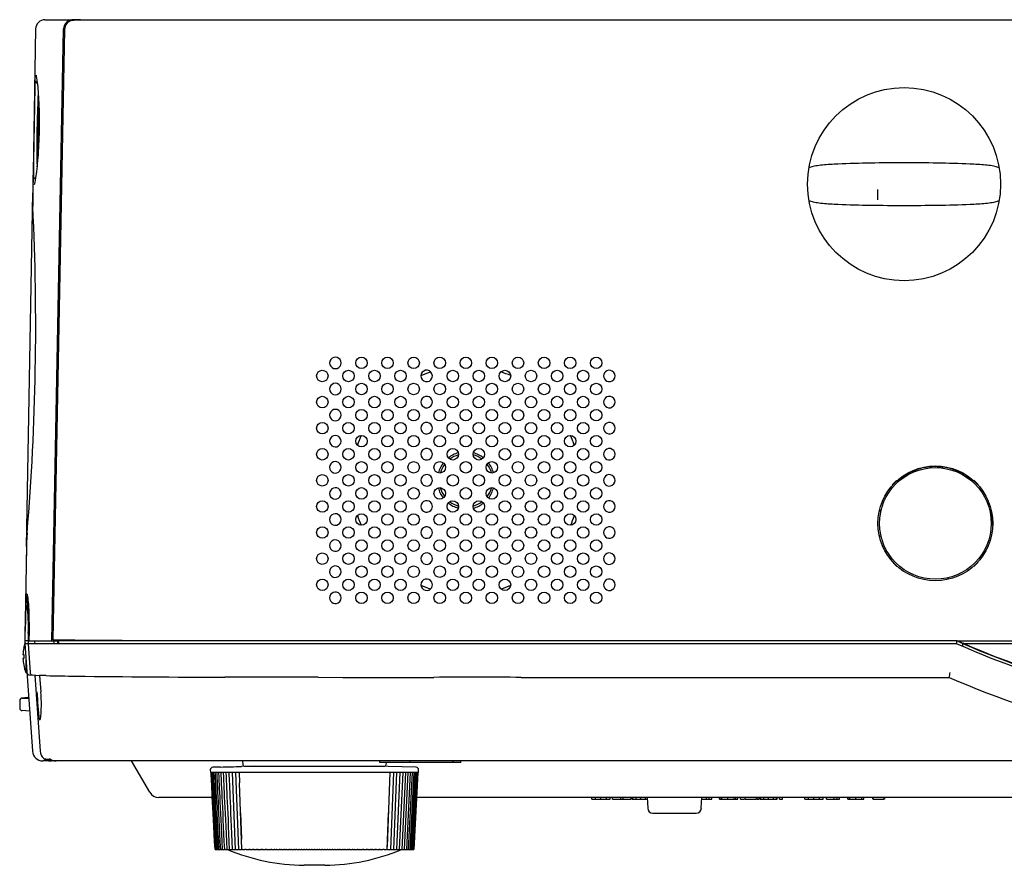
# Model space of a CAD drawing. Extents: x 97 to 993, y 101 to 752.
# Drawn here: x 797 to 845, y 268 to 308 of the extents above; entities that cross this region are included whole.
import ezdxf

# ---------------------------------------------------------------- set-up
doc = ezdxf.new("R2010")
doc.units = 0
for name, color, linetype in [('24D16262_1-BOTTO', 7, 'CONTINUOUS'), ('24D16272-TOP_COV', 7, 'CONTINUOUS'), ('24F49272-FOOT_PA0', 7, 'CONTINUOUS'), ('24F49281_CUSHION', 7, 'CONTINUOUS'), ('24F49332_FRONT_P', 7, 'CONTINUOUS'), ('24F49392-CONTROL', 7, 'CONTINUOUS'), ('24F494312-LAMP_C', 7, 'CONTINUOUS'), ('24G09882_BUTTON_0', 7, 'CONTINUOUS'), ('COPY_SPK_PAR', 7, 'CONTINUOUS'), ('DEFAULT', 7, 'CONTINUOUS'), ('DIAL_LENS_SHIFT_', 7, 'CONTINUOUS'), ('MAIN_PWB_B_SIDE_', 7, 'CONTINUOUS'), ('SPECIAL_SCREW_CP', 7, 'CONTINUOUS')]:
    doc.layers.add(name, color=color, linetype=linetype)

# ---------------------------------------------------------------- blocks, each defined once
blk = doc.blocks.new('SE21')
at = {"layer": '24D16262_1-BOTTO', "color": 7, "linetype": 'CONTINUOUS'}
for p, q in [((797.783, 280.548), (797.785, 280.548)), ((797.821, 280.546), (797.859, 280.544)), ((797.742, 278.423), (797.75, 278.889)), ((797.913, 278.423), (797.918, 278.88)), ((797.742, 278.298), (797.742, 278.423)), ((797.742, 278.423), (797.743, 278.423)), ((797.889, 278.785), (797.883, 278.423)), ((797.913, 278.423), (797.883, 278.423)), ((797.883, 278.423), (797.883, 278.298)), ((797.913, 278.298), (797.913, 278.423)), ((797.734, 278.298), (798.095, 273.138)), ((797.734, 278.298), (797.742, 278.298)), ((797.742, 278.298), (797.743, 278.298)), ((797.883, 278.298), (797.913, 278.298)), ((797.884, 278.282), (797.98, 276.906)), ((797.913, 278.298), (798.096, 278.298)), ((798.096, 278.298), (799.209, 278.298)), ((799.209, 278.298), (806.496, 278.298)), ((806.496, 278.298), (812.609, 278.298)), ((812.609, 278.298), (817.205, 278.298)), ((817.205, 278.298), (825.609, 278.298)), ((825.609, 278.298), (842.361, 278.298)), ((797.947, 276.79), (797.956, 276.79)), ((797.956, 276.79), (798.211, 276.772)), ((798.096, 276.79), (798.435, 276.767)), ((798.21, 276.782), (798.465, 273.138)), ((798.254, 276.77), (798.254, 276.77)), ((798.434, 276.767), (798.489, 275.988)), ((798.435, 276.767), (798.435, 276.767)), ((811.782, 276.676), (812.961, 276.673)), ((821.512, 276.675), (825.616, 276.671)), ((825.616, 276.671), (828.634, 276.671)), ((842.02, 276.668), (842.045, 276.79)), ((842.045, 276.79), (842.045, 276.79)), ((798.766, 272.759), (798.828, 272.759)), ((798.828, 272.759), (798.935, 272.759)), ((798.964, 272.673), (798.594, 272.673)), ((798.976, 272.673), (798.963, 272.673)), ((799.006, 272.673), (799.004, 272.673)), ((799.227, 272.673), (799.006, 272.673)), ((799.205, 272.673), (799.227, 272.673)), ((811.932, 272.673), (799.227, 272.673)), ((803.714, 271.173), (802.848, 272.673)), ((808.159, 272.673), (808.168, 272.494)), ((808.243, 272.423), (814.975, 272.423)), ((821.521, 272.673), (811.932, 272.673)), ((814.734, 272.598), (814.734, 272.673)), ((816.189, 272.598), (814.734, 272.598)), ((815.049, 272.494), (815.055, 272.598)), ((816.189, 272.598), (816.189, 272.673)), ((818.256, 272.598), (816.189, 272.598)), ((818.256, 272.598), (818.256, 272.673)), ((818.626, 272.598), (818.256, 272.598)), ((818.626, 272.598), (818.626, 272.673)), ((828.634, 272.673), (821.521, 272.673)), ((855.633, 272.673), (828.634, 272.673)), ((806.706, 270.923), (804.147, 270.923)), ((821.137, 270.923), (816.519, 270.923)), ((822.075, 270.923), (821.137, 270.923)), ((825.525, 270.923), (822.075, 270.923)), ((824.893, 270.848), (824.893, 270.923)), ((824.893, 270.848), (825.07, 270.848)), ((825.07, 270.848), (825.07, 270.923)), ((825.07, 270.848), (825.333, 270.848)), ((825.333, 270.848), (825.333, 270.923)), ((825.333, 270.848), (825.596, 270.848)), ((828.525, 270.923), (825.525, 270.923)), ((825.596, 270.848), (825.596, 270.923)), ((825.596, 270.848), (825.773, 270.848)), ((825.773, 270.848), (825.773, 270.923)), ((825.894, 270.848), (825.894, 270.923)), ((825.894, 270.848), (826.282, 270.848)), ((826.282, 270.848), (826.282, 270.923)), ((826.282, 270.848), (826.396, 270.848)), ((826.396, 270.848), (826.396, 270.923)), ((826.396, 270.848), (826.785, 270.848)), ((826.785, 270.848), (826.785, 270.923)), ((826.837, 270.848), (826.837, 270.923)), ((826.837, 270.848), (826.866, 270.848)), ((826.866, 270.848), (826.866, 270.923)), ((826.866, 270.848), (827.014, 270.848)), ((827.014, 270.848), (827.014, 270.923)), ((827.014, 270.848), (827.243, 270.848)), ((827.243, 270.848), (827.243, 270.923)), ((827.243, 270.848), (827.472, 270.848)), ((827.472, 270.848), (827.472, 270.923)), ((827.472, 270.848), (827.55, 270.848)), ((827.546, 270.923), (827.573, 270.41)), ((891.692, 270.923), (828.525, 270.923)), ((830.144, 270.41), (830.171, 270.923)), ((830.167, 270.848), (830.391, 270.848)), ((830.391, 270.848), (830.391, 270.923)), ((830.391, 270.848), (830.523, 270.848)), ((830.523, 270.848), (830.523, 270.923)), ((830.523, 270.848), (830.643, 270.848)), ((830.643, 270.848), (830.643, 270.923)), ((831.018, 270.848), (831.018, 270.923)), ((831.018, 270.848), (831.038, 270.848)), ((831.038, 270.848), (831.038, 270.923)), ((831.038, 270.848), (831.05, 270.848)), ((831.05, 270.848), (831.05, 270.923)), ((831.05, 270.848), (831.129, 270.848)), ((831.129, 270.848), (831.129, 270.923)), ((831.129, 270.848), (831.421, 270.848)), ((831.421, 270.848), (831.421, 270.923)), ((831.421, 270.848), (831.713, 270.848)), ((831.713, 270.848), (831.713, 270.923)), ((831.713, 270.848), (831.798, 270.848)), ((831.798, 270.848), (831.798, 270.923)), ((831.798, 270.848), (831.898, 270.848)), ((831.898, 270.848), (831.898, 270.923)), ((832.019, 270.848), (832.019, 270.923)), ((832.019, 270.848), (832.207, 270.848)), ((832.221, 270.923), (832.221, 270.839)), ((832.25, 270.848), (832.25, 270.923)), ((832.25, 270.848), (832.787, 270.848)), ((832.787, 270.839), (832.787, 270.923)), ((832.815, 270.839), (832.815, 270.923)), ((832.824, 270.848), (832.91, 270.848)), ((832.91, 270.848), (832.91, 270.923)), ((832.962, 270.848), (832.962, 270.923)), ((832.962, 270.848), (832.991, 270.848)), ((832.991, 270.848), (832.991, 270.923)), ((832.991, 270.848), (833.139, 270.848)), ((833.139, 270.848), (833.139, 270.923)), ((833.139, 270.848), (833.368, 270.848)), ((833.368, 270.848), (833.368, 270.923)), ((833.368, 270.848), (833.597, 270.848)), ((833.597, 270.848), (833.597, 270.923)), ((833.597, 270.848), (833.745, 270.848)), ((833.745, 270.848), (833.745, 270.923)), ((833.745, 270.848), (833.774, 270.848)), ((833.774, 270.848), (833.774, 270.923)), ((833.894, 270.848), (833.894, 270.923)), ((833.894, 270.848), (834.026, 270.848)), ((834.026, 270.848), (834.026, 270.923)), ((835.098, 270.848), (835.098, 270.923)), ((835.098, 270.848), (835.276, 270.848)), ((835.276, 270.848), (835.276, 270.923)), ((835.276, 270.848), (835.539, 270.848)), ((835.539, 270.848), (835.539, 270.923)), ((835.539, 270.848), (835.801, 270.848)), ((835.801, 270.848), (835.801, 270.923)), ((835.801, 270.848), (835.979, 270.848)), ((835.979, 270.848), (835.979, 270.923)), ((836.134, 270.848), (836.134, 270.923)), ((836.134, 270.848), (836.516, 270.848)), ((836.516, 270.848), (836.516, 270.923)), ((836.516, 270.848), (836.648, 270.848)), ((836.648, 270.848), (836.648, 270.923)), ((836.648, 270.848), (836.768, 270.848)), ((836.768, 270.848), (836.768, 270.923)), ((837.163, 270.848), (837.163, 270.923)), ((837.163, 270.848), (837.175, 270.848)), ((837.175, 270.848), (837.175, 270.923)), ((837.175, 270.848), (837.254, 270.848)), ((837.254, 270.848), (837.254, 270.923)), ((837.254, 270.848), (837.546, 270.848)), ((837.546, 270.848), (837.546, 270.923)), ((837.546, 270.848), (837.838, 270.848)), ((837.838, 270.848), (837.838, 270.923)), ((837.838, 270.848), (837.923, 270.848)), ((837.923, 270.848), (837.923, 270.923)), ((838.346, 270.923), (838.346, 270.839)), ((838.375, 270.848), (838.375, 270.923)), ((838.375, 270.848), (838.912, 270.848)), ((838.912, 270.839), (838.912, 270.923)), ((838.94, 270.839), (838.94, 270.923)), ((827.823, 270.173), (829.895, 270.173))]:
    blk.add_line(p, q, dxfattribs=at)
for centre, radius, start, end in [((936.092, 276.966), 138.356, 178.51657, 179.20376), ((797.67, 277.692), 2.858, 86.9786, 87.6981), ((789.808, 279.243), 8.118, 357.4421, 9.2401), ((797.901, 280.166), 0.125, 227.9216, 244.0728), ((791.965, 279.172), 5.938, 356.2675, 9.3684), ((797.935, 280.149), 0.107, 202.8329, 204.6728), ((797.555, 262.521), 15.903, 88.8973, 89.3241), ((798.138, 273.336), 4.968, 92.9272, 92.9384), ((860.109, 318.423), 43.875, 246.1391, 255.8173), ((797.956, 276.915), 0.125, 184.0274, 265.9977), ((798.105, 276.915), 0.125, 183.9833, 265.9973), ((799.291, 275.903), 1.351, 139.6302, 140.0852), ((797.586, 233.572), 43.203, 88.4639, 88.8737), ((802.244, 425.071), 148.353, 268.64837, 269.20101), ((807.397, 854.427), 577.74, 269.283707, 269.99124), ((803.722, -1937.832), 2214.523, 89.791461, 89.907182), ((814.224, 2157.035), 1880.363, 269.96151, 270.09471), ((819.324, -936.269), 1212.946, 89.896658, 90.09409), ((860.106, 318.407), 45.49, 246.5717, 256.294), ((839.325, 277.451), 2.799, 346.3511, 348.7821), ((792.829, 275.369), 5.694, 352.7342, 6.2456), ((819.851, 277.128), 21.572, 183.0533, 186.6753), ((798.594, 273.173), 0.5, 183.9993, 270.0007), ((798.963, 273.173), 0.5, 184, 270), ((799.004, 273.173), 0.5, 230.4588, 270.0024), ((798.766, 272.885), 0.127, 230.6805, 275.1335), ((799.228, 273.181), 0.508, 230.786, 267.4386), ((808.243, 272.498), 0.075, 183, 270), ((814.975, 272.498), 0.075, 270, 357), ((804.147, 271.423), 0.5, 210, 270), ((827.823, 270.423), 0.25, 183, 270), ((829.895, 270.423), 0.25, 270, 357)]:
    blk.add_arc(centre, radius, start, end, dxfattribs=at)
for centre, major_axis, ratio, start_param, end_param in [((798.014, 278.783), (0.125, -0.002), 0.001819, 3.14211, 3.231246), ((798.613, 275.997), (0.125, 0.009), 0.006382, 3.142104, 3.263219)]:
    blk.add_ellipse(centre, major_axis=major_axis, ratio=ratio, start_param=start_param, end_param=end_param, dxfattribs=at)
for points, knots in [([(797.749, 278.793), (797.755, 279.156), (797.762, 279.512), (797.772, 280.02), (797.775, 280.168), (797.776, 280.168)], [0, 0, 0, 0, 0.5, 0.5, 1, 1, 1, 1]), ([(797.743, 278.298), (797.743, 278.298), (797.755, 278.299), (797.799, 278.3), (797.83, 278.302), (797.861, 278.303)], [0, 0, 0, 0, 0.5, 0.5, 1, 1, 1, 1]), ([(828.634, 276.671), (829.877, 276.67), (831.121, 276.67), (832.364, 276.67), (833.978, 276.669), (835.592, 276.669), (837.205, 276.669), (838.81, 276.668), (840.415, 276.668), (842.02, 276.668)], [0, 0, 0, 0, 0.278702, 0.278702, 0.278702, 0.640355, 0.640355, 0.640355, 1, 1, 1, 1])]:
    blk.add_open_spline(points, degree=3, knots=knots, dxfattribs=at)
blk.add_open_spline([(798.211, 276.772), (798.211, 276.772), (798.225, 276.771), (798.254, 276.77)], degree=3, dxfattribs=at)
at = {"layer": '24D16272-TOP_COV', "color": 7, "linetype": 'CONTINUOUS'}
for p, q in [((798.695, 308.173), (798.71, 308.173)), ((798.71, 308.173), (799.048, 308.173)), ((799.048, 308.173), (800.069, 308.173)), ((800.269, 308.173), (800.069, 308.173)), ((800.4, 308.173), (800.269, 308.173)), ((798.245, 307.731), (798.108, 299.884)), ((799.027, 278.423), (799.583, 307.731)), ((799.633, 307.731), (799.583, 307.731)), ((798.217, 305.267), (798.217, 305.278)), ((798.329, 305.114), (798.25, 305.189)), ((798.168, 300.567), (798.25, 300.643)), ((798.133, 300.481), (798.133, 300.491)), ((797.813, 282.949), (798.108, 299.884)), ((797.813, 282.949), (797.734, 278.423)), ((797.785, 280.673), (797.787, 280.673)), ((797.787, 280.673), (797.823, 280.673)), ((797.742, 278.423), (797.75, 278.896)), ((797.93, 278.896), (797.925, 278.423)), ((797.734, 278.423), (797.742, 278.423)), ((797.925, 278.423), (798.096, 278.423)), ((798.096, 278.423), (799.027, 278.423)), ((798.176, 278.423), (798.203, 278.298)), ((799.027, 278.423), (799.299, 278.423)), ((799.143, 278.298), (799.118, 278.423)), ((799.308, 278.423), (799.299, 278.423)), ((799.306, 278.298), (799.308, 278.423))]:
    blk.add_line(p, q, dxfattribs=at)
for centre, radius, start, end in [((798.695, 307.723), 0.45, 90, 179), ((800.047, 307.709), 0.464, 87.3107, 177.3499), ((1528.587, 290.13), 730.527, 178.812721, 179.187337), ((798.323, 305.267), 0.107, 179.9378, 226.8141), ((831.661, 299.783), 33.554, 177.7696, 180.9362), ((679.888, 293.478), 118.363, 355.21234, 2.78766), ((831.414, 281.878), 33.62, 177.0663, 180.228), ((1005.063, 275.664), 207.338, 178.61561, 179.10673)]:
    blk.add_arc(centre, radius, start, end, dxfattribs=at)
for points, knots in [([(798.267, 305.514), (798.284, 305.456), (798.304, 305.334), (798.353, 304.92), (798.381, 304.581), (798.416, 303.791), (798.423, 303.338), (798.407, 302.419), (798.384, 301.968), (798.321, 301.174), (798.281, 300.839), (798.22, 300.439), (798.197, 300.322), (798.179, 300.259)], [0, 0, 0, 0, 0.138837, 0.138837, 0.322001, 0.322001, 0.505165, 0.505165, 0.688328, 0.688328, 0.871492, 0.871492, 1, 1, 1, 1]), ([(798.184, 300.293), (798.182, 300.285), (798.178, 300.275), (798.178, 300.273), (798.178, 300.273)], [0, 0, 0, 0, 0.690542, 1, 1, 1, 1]), ([(797.823, 280.673), (797.834, 280.673), (797.847, 280.628), (797.873, 280.452), (797.887, 280.322), (797.922, 279.833), (797.936, 279.375), (797.93, 278.896)], [0, 0, 0, 0, 0.25, 0.25, 0.5, 0.5, 1, 1, 1, 1])]:
    blk.add_open_spline(points, degree=3, knots=knots, dxfattribs=at)
for points in [[(798.217, 305.278), (798.218, 305.315), (798.219, 305.347), (798.22, 305.376)], [(799.317, 278.298), (799.318, 278.341), (799.318, 278.385), (799.319, 278.428)]]:
    blk.add_open_spline(points, degree=3, dxfattribs=at)
blk.add_point((800.269, 308.173), dxfattribs=at)
at = {"layer": '24F49272-FOOT_PA0', "color": 7, "linetype": 'CONTINUOUS'}
for p, q in [((806.618, 272.239), (806.624, 272.123)), ((807.11, 272.38), (806.74, 272.37)), ((808.745, 272.423), (808.105, 272.406)), ((816.478, 272.37), (814.473, 272.423)), ((816.593, 272.123), (816.599, 272.239)), ((806.626, 272.123), (806.624, 272.123)), ((806.64, 272.123), (806.626, 272.123)), ((806.667, 272.123), (806.64, 272.123)), ((806.708, 272.123), (806.667, 272.123)), ((806.762, 272.123), (806.708, 272.123)), ((806.83, 272.123), (806.762, 272.123)), ((806.91, 272.123), (806.83, 272.123)), ((807.004, 272.123), (806.91, 272.123)), ((807.11, 272.123), (807.004, 272.123)), ((807.229, 272.123), (807.11, 272.123)), ((807.359, 272.123), (807.229, 272.123)), ((807.501, 272.123), (807.359, 272.123)), ((807.654, 272.123), (807.501, 272.123)), ((807.819, 272.123), (807.654, 272.123)), ((807.657, 272.123), (807.81, 268.423)), ((807.993, 272.123), (807.819, 272.123)), ((807.821, 272.123), (807.967, 268.423)), ((808.178, 272.123), (807.993, 272.123)), ((807.994, 272.123), (808.013, 271.619)), ((808.372, 272.123), (808.178, 272.123)), ((808.575, 272.123), (808.372, 272.123)), ((808.786, 272.123), (808.575, 272.123)), ((809.004, 272.123), (808.786, 272.123)), ((809.23, 272.123), (809.004, 272.123)), ((809.463, 272.123), (809.23, 272.123)), ((809.701, 272.123), (809.463, 272.123)), ((809.945, 272.123), (809.701, 272.123)), ((810.193, 272.123), (809.945, 272.123)), ((810.445, 272.123), (810.193, 272.123)), ((810.7, 272.123), (810.445, 272.123)), ((810.958, 272.123), (810.7, 272.123)), ((811.218, 272.123), (810.958, 272.123)), ((811.478, 272.123), (811.218, 272.123)), ((811.739, 272.123), (811.478, 272.123)), ((812, 272.123), (811.739, 272.123)), ((812.259, 272.123), (812, 272.123)), ((812.517, 272.123), (812.259, 272.123)), ((812.772, 272.123), (812.517, 272.123)), ((813.024, 272.123), (812.772, 272.123)), ((813.273, 272.123), (813.024, 272.123)), ((813.516, 272.123), (813.273, 272.123)), ((813.755, 272.123), (813.516, 272.123)), ((813.987, 272.123), (813.755, 272.123)), ((814.213, 272.123), (813.987, 272.123)), ((814.432, 272.123), (814.213, 272.123)), ((814.643, 272.123), (814.432, 272.123)), ((814.846, 272.123), (814.643, 272.123)), ((815.04, 272.123), (814.846, 272.123)), ((815.224, 272.123), (815.04, 272.123)), ((815.224, 272.123), (815.09, 268.57)), ((815.399, 272.123), (815.224, 272.123)), ((815.397, 272.123), (815.251, 268.423)), ((815.563, 272.123), (815.399, 272.123)), ((815.407, 268.423), (815.56, 272.123)), ((815.554, 268.423), (815.712, 272.123)), ((815.716, 272.123), (815.563, 272.123)), ((815.689, 268.423), (815.853, 272.123)), ((815.859, 272.123), (815.716, 272.123)), ((815.814, 268.423), (815.983, 272.123)), ((815.989, 272.123), (815.859, 272.123)), ((815.927, 268.423), (816.101, 272.123)), ((816.108, 272.123), (815.989, 272.123)), ((816.028, 268.423), (816.206, 272.123)), ((816.214, 272.123), (816.108, 272.123)), ((816.118, 268.423), (816.299, 272.123)), ((816.195, 268.423), (816.379, 272.123)), ((816.307, 272.123), (816.214, 272.123)), ((816.259, 268.423), (816.446, 272.123)), ((816.388, 272.123), (816.307, 272.123)), ((816.311, 268.423), (816.5, 272.123)), ((816.35, 268.423), (816.54, 272.123)), ((816.376, 268.423), (816.568, 272.123)), ((816.455, 272.123), (816.388, 272.123)), ((816.389, 268.423), (816.581, 272.123)), ((816.51, 272.123), (816.455, 272.123)), ((816.55, 272.123), (816.51, 272.123)), ((816.578, 272.123), (816.55, 272.123)), ((816.591, 272.123), (816.578, 272.123)), ((816.591, 272.123), (816.593, 272.123)), ((808.133, 268.423), (808.013, 271.619)), ((808.067, 270.183), (808.112, 268.927)), ((815.087, 268.423), (815.15, 270.183)), ((806.836, 268.423), (806.829, 268.423)), ((806.836, 268.423), (806.841, 268.423)), ((806.85, 268.423), (806.842, 268.423)), ((806.85, 268.423), (806.867, 268.423)), ((806.877, 268.423), (806.868, 268.423)), ((806.877, 268.423), (806.906, 268.423)), ((806.917, 268.423), (806.907, 268.423)), ((806.917, 268.423), (806.957, 268.423)), ((806.969, 268.423), (806.959, 268.423)), ((806.969, 268.423), (807.022, 268.423)), ((807.035, 268.423), (807.023, 268.423)), ((807.035, 268.423), (807.099, 268.423)), ((807.113, 268.423), (807.1, 268.423)), ((807.113, 268.423), (807.188, 268.423)), ((807.203, 268.423), (807.189, 268.423)), ((807.203, 268.423), (807.289, 268.423)), ((807.306, 268.423), (807.29, 268.423)), ((807.306, 268.423), (807.402, 268.423)), ((807.42, 268.423), (807.404, 268.423)), ((807.42, 268.423), (807.527, 268.423)), ((807.546, 268.423), (807.528, 268.423)), ((807.546, 268.423), (807.662, 268.423)), ((807.683, 268.423), (807.664, 268.423)), ((807.683, 268.423), (807.801, 268.423)), ((807.81, 268.423), (807.801, 268.423)), ((807.831, 268.423), (807.81, 268.423)), ((807.831, 268.423), (807.95, 268.423)), ((807.967, 268.423), (807.95, 268.423)), ((807.989, 268.423), (807.967, 268.423)), ((807.989, 268.423), (808.109, 268.423)), ((808.131, 268.423), (808.109, 268.423)), ((808.131, 268.423), (808.133, 268.423)), ((808.157, 268.423), (808.133, 268.423)), ((808.157, 268.423), (808.277, 268.423)), ((808.3, 268.423), (808.277, 268.423)), ((808.3, 268.423), (808.31, 268.423)), ((808.334, 268.423), (808.31, 268.423)), ((808.334, 268.423), (808.455, 268.423)), ((808.479, 268.423), (808.455, 268.423)), ((808.479, 268.423), (808.495, 268.423)), ((808.52, 268.423), (808.495, 268.423)), ((808.52, 268.423), (808.641, 268.423)), ((808.667, 268.423), (808.641, 268.423)), ((808.667, 268.423), (808.689, 268.423)), ((808.715, 268.423), (808.689, 268.423)), ((808.715, 268.423), (808.836, 268.423)), ((808.862, 268.423), (808.836, 268.423)), ((808.862, 268.423), (808.89, 268.423)), ((808.918, 268.423), (808.89, 268.423)), ((808.918, 268.423), (809.038, 268.423)), ((809.065, 268.423), (809.038, 268.423)), ((809.065, 268.423), (809.099, 268.423)), ((809.128, 268.423), (809.099, 268.423)), ((809.128, 268.423), (809.247, 268.423)), ((809.275, 268.423), (809.247, 268.423)), ((809.275, 268.423), (809.316, 268.423)), ((809.345, 268.423), (809.316, 268.423)), ((809.345, 268.423), (809.463, 268.423)), ((809.492, 268.423), (809.463, 268.423)), ((809.492, 268.423), (809.538, 268.423)), ((809.568, 268.423), (809.538, 268.423)), ((809.568, 268.423), (809.684, 268.423)), ((809.714, 268.423), (809.684, 268.423)), ((809.714, 268.423), (809.766, 268.423)), ((809.797, 268.423), (809.766, 268.423)), ((809.797, 268.423), (809.911, 268.423)), ((809.941, 268.423), (809.911, 268.423)), ((809.941, 268.423), (809.999, 268.423)), ((810.031, 268.423), (809.999, 268.423)), ((810.031, 268.423), (810.142, 268.423)), ((810.173, 268.423), (810.142, 268.423)), ((810.173, 268.423), (810.236, 268.423)), ((810.269, 268.423), (810.236, 268.423)), ((810.269, 268.423), (810.378, 268.423)), ((810.409, 268.423), (810.378, 268.423)), ((810.409, 268.423), (810.478, 268.423)), ((810.51, 268.423), (810.478, 268.423)), ((810.51, 268.423), (810.617, 268.423)), ((810.649, 268.423), (810.617, 268.423)), ((810.649, 268.423), (810.722, 268.423)), ((810.755, 268.423), (810.722, 268.423)), ((810.755, 268.423), (810.858, 268.423)), ((810.89, 268.423), (810.858, 268.423)), ((810.89, 268.423), (810.969, 268.423)), ((811.002, 268.423), (810.969, 268.423)), ((811.002, 268.423), (811.102, 268.423)), ((811.134, 268.423), (811.102, 268.423)), ((811.134, 268.423), (811.217, 268.423)), ((811.251, 268.423), (811.217, 268.423)), ((811.251, 268.423), (811.347, 268.423)), ((811.379, 268.423), (811.347, 268.423)), ((811.379, 268.423), (811.467, 268.423)), ((811.501, 268.423), (811.467, 268.423)), ((811.501, 268.423), (811.593, 268.423)), ((811.625, 268.423), (811.593, 268.423)), ((811.625, 268.423), (811.717, 268.423)), ((811.751, 268.423), (811.717, 268.423)), ((811.751, 268.423), (811.838, 268.423)), ((811.871, 268.423), (811.838, 268.423)), ((811.871, 268.423), (811.967, 268.423)), ((812, 268.423), (811.967, 268.423)), ((812, 268.423), (812.083, 268.423)), ((812.116, 268.423), (812.083, 268.423)), ((812.116, 268.423), (812.215, 268.423)), ((812.249, 268.423), (812.215, 268.423)), ((812.249, 268.423), (812.327, 268.423)), ((812.359, 268.423), (812.327, 268.423)), ((812.359, 268.423), (812.463, 268.423)), ((812.495, 268.423), (812.463, 268.423)), ((812.495, 268.423), (812.569, 268.423)), ((812.601, 268.423), (812.569, 268.423)), ((812.601, 268.423), (812.707, 268.423)), ((812.74, 268.423), (812.707, 268.423)), ((812.74, 268.423), (812.808, 268.423)), ((812.84, 268.423), (812.808, 268.423)), ((812.84, 268.423), (812.949, 268.423)), ((812.981, 268.423), (812.949, 268.423)), ((812.981, 268.423), (813.044, 268.423)), ((813.075, 268.423), (813.044, 268.423)), ((813.075, 268.423), (813.187, 268.423)), ((813.219, 268.423), (813.187, 268.423)), ((813.219, 268.423), (813.276, 268.423)), ((813.307, 268.423), (813.276, 268.423)), ((813.307, 268.423), (813.421, 268.423)), ((813.452, 268.423), (813.421, 268.423)), ((813.452, 268.423), (813.504, 268.423)), ((813.533, 268.423), (813.504, 268.423)), ((813.533, 268.423), (813.649, 268.423)), ((813.68, 268.423), (813.649, 268.423)), ((813.68, 268.423), (813.726, 268.423)), ((813.755, 268.423), (813.726, 268.423)), ((813.755, 268.423), (813.873, 268.423)), ((813.902, 268.423), (813.873, 268.423)), ((813.902, 268.423), (813.942, 268.423)), ((813.97, 268.423), (813.942, 268.423)), ((813.97, 268.423), (814.09, 268.423)), ((814.118, 268.423), (814.09, 268.423)), ((814.118, 268.423), (814.152, 268.423)), ((814.18, 268.423), (814.152, 268.423)), ((814.18, 268.423), (814.3, 268.423)), ((814.327, 268.423), (814.3, 268.423)), ((814.327, 268.423), (814.355, 268.423)), ((814.382, 268.423), (814.355, 268.423)), ((814.382, 268.423), (814.502, 268.423)), ((814.529, 268.423), (814.502, 268.423)), ((814.529, 268.423), (814.551, 268.423)), ((814.576, 268.423), (814.551, 268.423)), ((814.576, 268.423), (814.697, 268.423)), ((814.723, 268.423), (814.697, 268.423)), ((814.723, 268.423), (814.738, 268.423)), ((814.762, 268.423), (814.738, 268.423)), ((814.762, 268.423), (814.884, 268.423)), ((814.908, 268.423), (814.884, 268.423)), ((814.908, 268.423), (814.917, 268.423)), ((814.94, 268.423), (814.917, 268.423)), ((814.94, 268.423), (815.061, 268.423)), ((815.084, 268.423), (815.061, 268.423)), ((815.084, 268.423), (815.087, 268.423)), ((815.109, 268.423), (815.087, 268.423)), ((815.109, 268.423), (815.229, 268.423)), ((815.251, 268.423), (815.229, 268.423)), ((815.268, 268.423), (815.25, 268.423)), ((815.268, 268.423), (815.387, 268.423)), ((815.407, 268.423), (815.387, 268.423)), ((815.417, 268.423), (815.407, 268.423)), ((815.417, 268.423), (815.535, 268.423)), ((815.554, 268.423), (815.535, 268.423)), ((815.555, 268.423), (815.672, 268.423)), ((815.689, 268.423), (815.672, 268.423)), ((815.689, 268.423), (815.797, 268.423)), ((815.814, 268.423), (815.797, 268.423)), ((815.815, 268.423), (815.912, 268.423)), ((815.927, 268.423), (815.912, 268.423)), ((815.928, 268.423), (816.014, 268.423)), ((816.028, 268.423), (816.014, 268.423)), ((816.03, 268.423), (816.104, 268.423)), ((816.118, 268.423), (816.104, 268.423)), ((816.119, 268.423), (816.183, 268.423)), ((816.195, 268.423), (816.183, 268.423)), ((816.196, 268.423), (816.248, 268.423)), ((816.259, 268.423), (816.248, 268.423)), ((816.26, 268.423), (816.301, 268.423)), ((816.311, 268.423), (816.301, 268.423)), ((816.312, 268.423), (816.341, 268.423)), ((816.35, 268.423), (816.341, 268.423)), ((816.351, 268.423), (816.368, 268.423)), ((816.376, 268.423), (816.368, 268.423)), ((816.377, 268.423), (816.382, 268.423)), ((816.389, 268.423), (816.382, 268.423))]:
    blk.add_line(p, q, dxfattribs=at)
for centre, radius, start, end in [((806.743, 272.246), 0.125, 91.5, 183), ((803.611, 425.077), 152.737, 271.31155, 271.68839), ((816.474, 272.246), 0.125, 357, 88.5)]:
    blk.add_arc(centre, radius, start, end, dxfattribs=at)
for points in [[(806.636, 272.123), (806.654, 271.787), (806.718, 270.553), (806.829, 268.423)], [(806.65, 272.123), (806.667, 271.787), (806.731, 270.553), (806.842, 268.423)], [(806.677, 272.123), (806.694, 271.787), (806.758, 270.553), (806.868, 268.423)], [(806.718, 272.123), (806.735, 271.787), (806.798, 270.553), (806.907, 268.423)], [(806.772, 272.123), (806.789, 271.787), (806.851, 270.553), (806.959, 268.423)], [(806.839, 272.123), (806.855, 271.787), (806.917, 270.553), (807.023, 268.423)], [(806.919, 272.123), (806.935, 271.787), (806.996, 270.553), (807.1, 268.423)], [(807.011, 272.123), (807.028, 271.787), (807.087, 270.553), (807.189, 268.423)], [(807.117, 272.123), (807.133, 271.787), (807.191, 270.553), (807.29, 268.423)], [(807.235, 272.123), (807.25, 271.787), (807.306, 270.553), (807.404, 268.423)], [(807.364, 272.123), (807.379, 271.787), (807.434, 270.553), (807.528, 268.423)], [(807.505, 272.123), (807.52, 271.787), (807.572, 270.553), (807.664, 268.423)]]:
    blk.add_open_spline(points, degree=3, dxfattribs=at)
at = {"layer": '24F49281_CUSHION', "color": 7, "linetype": 'CONTINUOUS'}
blk.add_line((812.109, 267.673), (811.109, 267.673), dxfattribs=at)
for centre, start, end in [((811.247, 277.672), 247.6416, 269.2098), ((811.971, 277.672), 270.7902, 292.3584)]:
    blk.add_arc(centre, 10, start, end, dxfattribs=at)
at = {"layer": '24F49332_FRONT_P', "color": 7, "linetype": 'CONTINUOUS'}
for p, q in [((799.99, 308.137), (800.078, 308.152)), ((800.078, 308.152), (800.325, 308.173)), ((800.325, 308.173), (807.05, 308.173)), ((807.05, 308.173), (812.824, 308.173)), ((812.824, 308.173), (817.285, 308.173)), ((817.285, 308.173), (825.615, 308.173)), ((825.615, 308.173), (849.359, 308.173)), ((799.631, 307.712), (799.074, 278.474)), ((839.31, 285.91), (839.497, 286.097)), ((839.31, 285.91), (839.328, 285.891)), ((839.323, 285.872), (839.31, 285.91)), ((839.497, 286.097), (839.535, 286.084)), ((839.516, 286.078), (839.497, 286.097)), ((843.221, 286.097), (843.182, 286.084)), ((843.202, 286.078), (843.221, 286.097)), ((843.408, 285.91), (843.221, 286.097)), ((843.408, 285.91), (843.394, 285.896)), ((843.401, 285.89), (843.408, 285.91)), ((838.693, 284.648), (838.693, 284.648)), ((844.003, 284.735), (844.012, 284.697)), ((838.695, 283.448), (838.695, 283.448)), ((839.325, 282.227), (839.312, 282.189)), ((839.312, 282.189), (839.325, 282.202)), ((839.312, 282.189), (839.5, 282.002)), ((843.218, 282.002), (843.405, 282.189)), ((843.391, 282.203), (843.405, 282.189)), ((843.405, 282.189), (843.392, 282.227)), ((839.512, 282.015), (839.5, 282.002)), ((839.5, 282.002), (839.519, 282.008)), ((843.18, 282.015), (843.218, 282.002)), ((843.218, 282.002), (843.2, 282.019)), ((799.074, 278.474), (799.21, 278.473)), ((799.074, 278.474), (799.346, 278.423)), ((806.63, 278.423), (799.346, 278.423)), ((799.375, 278.298), (799.346, 278.423)), ((806.496, 278.443), (806.631, 278.443)), ((812.656, 278.423), (806.63, 278.423)), ((812.609, 278.441), (812.656, 278.441)), ((817.222, 278.423), (812.656, 278.423)), ((817.205, 278.44), (817.222, 278.44)), ((825.61, 278.423), (817.222, 278.423)), ((825.609, 278.44), (825.61, 278.44)), ((825.61, 278.44), (842.391, 278.44)), ((842.387, 278.423), (825.61, 278.423)), ((842.391, 278.44), (842.387, 278.423)), ((842.529, 278.36), (842.387, 278.423)), ((842.388, 278.286), (842.387, 278.423)), ((842.391, 278.44), (842.43, 278.423)), ((842.43, 278.423), (849.359, 278.423)), ((842.679, 278.165), (842.677, 278.296)), ((842.716, 278.298), (842.684, 278.312)), ((842.716, 278.298), (849.359, 278.298))]:
    blk.add_line(p, q, dxfattribs=at)
for centre, radius in [((839.859, 300.298), 4.625), ((813.859, 291.735), 0.275), ((815.109, 291.735), 0.275), ((816.359, 291.735), 0.275), ((817.609, 291.735), 0.275), ((818.859, 291.735), 0.275), ((820.109, 291.735), 0.275), ((821.359, 291.735), 0.275), ((822.609, 291.735), 0.275), ((823.859, 291.735), 0.275), ((825.109, 291.735), 0.275), ((811.984, 291.11), 0.275), ((813.234, 291.11), 0.275), ((814.484, 291.11), 0.275), ((815.734, 291.11), 0.275), ((818.234, 291.11), 0.275), ((819.484, 291.11), 0.275), ((820.734, 291.11), 0.275), ((821.984, 291.11), 0.275), ((823.234, 291.11), 0.275), ((824.484, 291.11), 0.275), ((813.859, 290.485), 0.275), ((815.109, 290.485), 0.275), ((816.359, 290.485), 0.275), ((817.609, 290.485), 0.275), ((818.859, 290.485), 0.275), ((820.109, 290.485), 0.275), ((821.359, 290.485), 0.275), ((822.609, 290.485), 0.275), ((823.859, 290.485), 0.275), ((825.109, 290.485), 0.275), ((811.984, 289.86), 0.275), ((813.234, 289.86), 0.275), ((814.484, 289.86), 0.275), ((815.734, 289.86), 0.275), ((818.234, 289.86), 0.275), ((819.484, 289.86), 0.275), ((820.734, 289.86), 0.275), ((821.984, 289.86), 0.275), ((823.234, 289.86), 0.275), ((824.484, 289.86), 0.275), ((813.859, 289.235), 0.275), ((815.109, 289.235), 0.275), ((816.359, 289.235), 0.275), ((817.609, 289.235), 0.275), ((818.859, 289.235), 0.275), ((820.109, 289.235), 0.275), ((821.359, 289.235), 0.275), ((822.609, 289.235), 0.275), ((823.859, 289.235), 0.275), ((825.109, 289.235), 0.275), ((811.984, 288.61), 0.275), ((813.234, 288.61), 0.275), ((814.484, 288.61), 0.275), ((815.734, 288.61), 0.275), ((818.234, 288.61), 0.275), ((819.484, 288.61), 0.275), ((820.734, 288.61), 0.275), ((821.984, 288.61), 0.275), ((823.234, 288.61), 0.275), ((824.484, 288.61), 0.275), ((813.859, 287.985), 0.275), ((815.109, 287.985), 0.275), ((816.359, 287.985), 0.275), ((817.609, 287.985), 0.275), ((818.859, 287.985), 0.275), ((820.109, 287.985), 0.275), ((821.359, 287.985), 0.275), ((822.609, 287.985), 0.275), ((823.859, 287.985), 0.275), ((825.109, 287.985), 0.275), ((811.984, 287.36), 0.275), ((813.234, 287.36), 0.275), ((814.484, 287.36), 0.275), ((815.734, 287.36), 0.275), ((818.234, 287.36), 0.275), ((819.484, 287.36), 0.275), ((820.734, 287.36), 0.275), ((821.984, 287.36), 0.275), ((823.234, 287.36), 0.275), ((824.484, 287.36), 0.275), ((813.859, 286.735), 0.275), ((815.109, 286.735), 0.275), ((816.359, 286.735), 0.275), ((817.609, 286.735), 0.275), ((818.859, 286.735), 0.275), ((820.109, 286.735), 0.275), ((821.359, 286.735), 0.275), ((822.609, 286.735), 0.275), ((823.859, 286.735), 0.275), ((825.109, 286.735), 0.275), ((811.984, 286.11), 0.275), ((813.234, 286.11), 0.275), ((814.484, 286.11), 0.275), ((815.734, 286.11), 0.275), ((818.234, 286.11), 0.275), ((819.484, 286.11), 0.275), ((820.734, 286.11), 0.275), ((821.984, 286.11), 0.275), ((823.234, 286.11), 0.275), ((824.484, 286.11), 0.275), ((813.859, 285.485), 0.275), ((815.109, 285.485), 0.275), ((816.359, 285.485), 0.275), ((817.609, 285.485), 0.275), ((818.859, 285.485), 0.275), ((820.109, 285.485), 0.275), ((821.359, 285.485), 0.275), ((822.609, 285.485), 0.275), ((823.859, 285.485), 0.275), ((825.109, 285.485), 0.275), ((811.984, 284.86), 0.275), ((813.234, 284.86), 0.275), ((814.484, 284.86), 0.275), ((815.734, 284.86), 0.275), ((818.234, 284.86), 0.275), ((819.484, 284.86), 0.275), ((820.734, 284.86), 0.275), ((821.984, 284.86), 0.275), ((823.234, 284.86), 0.275), ((824.484, 284.86), 0.275), ((813.859, 284.235), 0.275), ((815.109, 284.235), 0.275), ((816.359, 284.235), 0.275), ((817.609, 284.235), 0.275), ((818.859, 284.235), 0.275), ((820.109, 284.235), 0.275), ((821.359, 284.235), 0.275), ((822.609, 284.235), 0.275), ((823.859, 284.235), 0.275), ((825.109, 284.235), 0.275), ((811.984, 283.61), 0.275), ((813.234, 283.61), 0.275), ((814.484, 283.61), 0.275), ((815.734, 283.61), 0.275), ((818.234, 283.61), 0.275), ((819.484, 283.61), 0.275), ((820.734, 283.61), 0.275), ((821.984, 283.61), 0.275), ((823.234, 283.61), 0.275), ((824.484, 283.61), 0.275), ((813.859, 282.985), 0.275), ((815.109, 282.985), 0.275), ((816.359, 282.985), 0.275), ((817.609, 282.985), 0.275), ((818.859, 282.985), 0.275), ((820.109, 282.985), 0.275), ((821.359, 282.985), 0.275), ((822.609, 282.985), 0.275), ((823.859, 282.985), 0.275), ((825.109, 282.985), 0.275), ((811.984, 282.36), 0.275), ((813.234, 282.36), 0.275), ((814.484, 282.36), 0.275), ((815.734, 282.36), 0.275), ((818.234, 282.36), 0.275), ((819.484, 282.36), 0.275), ((820.734, 282.36), 0.275), ((821.984, 282.36), 0.275), ((823.234, 282.36), 0.275), ((824.484, 282.36), 0.275), ((813.859, 281.735), 0.275), ((815.109, 281.735), 0.275), ((816.359, 281.735), 0.275), ((817.609, 281.735), 0.275), ((818.859, 281.735), 0.275), ((820.109, 281.735), 0.275), ((821.359, 281.735), 0.275), ((822.609, 281.735), 0.275), ((823.859, 281.735), 0.275), ((825.109, 281.735), 0.275), ((811.984, 281.11), 0.275), ((813.234, 281.11), 0.275), ((814.484, 281.11), 0.275), ((815.734, 281.11), 0.275), ((818.234, 281.11), 0.275), ((819.484, 281.11), 0.275), ((820.734, 281.11), 0.275), ((821.984, 281.11), 0.275), ((823.234, 281.11), 0.275), ((824.484, 281.11), 0.275), ((813.859, 280.485), 0.275), ((815.109, 280.485), 0.275), ((816.359, 280.485), 0.275), ((817.609, 280.485), 0.275), ((818.859, 280.485), 0.275), ((820.109, 280.485), 0.275), ((821.359, 280.485), 0.275), ((822.609, 280.485), 0.275), ((823.859, 280.485), 0.275), ((825.109, 280.485), 0.275)]:
    blk.add_circle(centre, radius, dxfattribs=at)
for centre, radius, start, end in [((800.088, 307.69), 0.458, 102.353, 177.2646), ((812.609, 291.735), 0.275, 70.5651, 289.0591), ((812.609, 291.735), 0.275, 289.0589, 70.5653), ((816.984, 291.11), 0.275, 22.3867, 337.4732), ((816.984, 291.11), 0.275, 337.4457, 22.4142), ((825.734, 291.11), 0.275, 116.4509, 243.5386), ((825.734, 291.11), 0.275, 243.5396, 116.4498), ((812.609, 290.485), 0.275, 71.4673, 288.1569), ((812.609, 290.485), 0.275, 288.1567, 71.4675), ((816.984, 289.86), 0.275, 23.2061, 336.6537), ((816.984, 289.86), 0.275, 336.624, 23.2359), ((825.734, 289.86), 0.275, 116.4777, 243.5118), ((825.734, 289.86), 0.275, 243.5128, 116.4766), ((812.609, 289.235), 0.275, 72.3656, 287.2586), ((812.609, 289.235), 0.275, 287.2592, 72.365), ((816.984, 288.61), 0.275, 23.9992, 335.8606), ((825.734, 288.61), 0.275, 116.5045, 243.485), ((825.734, 288.61), 0.275, 243.486, 116.5034), ((812.609, 287.985), 0.275, 73.258, 286.3662), ((816.984, 288.61), 0.275, 335.8295, 24.0304), ((812.609, 287.985), 0.275, 286.3661, 73.2581), ((816.984, 287.36), 0.275, 24.7685, 335.0914), ((816.984, 287.36), 0.275, 335.0572, 24.8027), ((825.734, 287.36), 0.275, 116.5313, 243.4582), ((825.734, 287.36), 0.275, 243.4592, 116.5303), ((812.609, 286.735), 0.275, 74.1471, 285.4771), ((812.609, 286.735), 0.275, 285.4771, 74.1471), ((816.984, 286.11), 0.275, 25.5161, 334.3438), ((825.734, 286.11), 0.275, 243.4324, 116.5571), ((816.984, 286.11), 0.275, 334.3427, 25.5172), ((825.734, 286.11), 0.275, 116.5581, 243.4314), ((812.609, 285.485), 0.275, 75.0321, 284.5921), ((812.609, 285.485), 0.275, 284.592, 75.0322), ((816.984, 284.86), 0.275, 26.2438, 333.6161), ((816.984, 284.86), 0.275, 333.6149, 26.245), ((825.734, 284.86), 0.275, 116.5849, 243.4046), ((825.734, 284.86), 0.275, 243.4055, 116.5839), ((812.609, 284.235), 0.275, 75.9139, 283.7103), ((812.609, 284.235), 0.275, 283.7108, 75.9133), ((841.359, 284.051), 2.731, 166.2898, 167.367), ((841.357, 284.05), 2.733, 357.817, 13.6894), ((816.984, 283.61), 0.275, 26.9533, 332.9066), ((816.984, 283.61), 0.275, 332.9052, 26.9547), ((825.734, 283.61), 0.275, 116.6117, 243.3777), ((825.734, 283.61), 0.275, 243.3787, 116.6107), ((812.609, 282.985), 0.275, 76.7921, 282.8321), ((812.609, 282.985), 0.275, 282.8326, 76.7915), ((841.359, 284.051), 2.731, 192.747, 193.8248), ((816.984, 282.36), 0.275, 27.6459, 332.214), ((825.734, 282.36), 0.275, 116.6385, 243.3509), ((825.734, 282.36), 0.275, 243.3519, 116.6376), ((816.984, 282.36), 0.275, 332.2124, 27.6475), ((812.609, 281.735), 0.275, 77.6654, 281.9588), ((812.609, 281.735), 0.275, 281.9576, 77.6666), ((816.984, 281.11), 0.275, 28.323, 331.5369), ((816.984, 281.11), 0.275, 331.5352, 28.3247), ((825.734, 281.11), 0.275, 116.6653, 243.3241), ((825.734, 281.11), 0.275, 243.325, 116.6644), ((812.609, 280.485), 0.275, 78.5383, 281.0859), ((812.609, 280.485), 0.275, 281.0853, 78.5388), ((805.099, 822.397), 543.955, 269.37963, 270.14713), ((860.088, 318.377), 43.682, 246.1562, 246.3077), ((860.109, 318.423), 43.75, 246.3075, 246.5192), ((860.13, 318.47), 43.784, 246.3076, 246.519), ((860.109, 318.423), 43.75, 246.5192, 255.7848), ((860.109, 318.422), 43.732, 246.5649, 255.7703)]:
    blk.add_arc(centre, radius, start, end, dxfattribs=at)
for points, knots in [([(839.535, 286.084), (839.618, 286.159), (839.707, 286.229), (839.89, 286.356), (839.985, 286.414), (840.182, 286.518), (840.283, 286.564), (840.493, 286.643), (840.601, 286.677), (840.709, 286.703)], [0, 0, 0, 0, 0.25, 0.25, 0.5, 0.5, 0.75, 0.75, 1, 1, 1, 1]), ([(840.78, 286.72), (840.97, 286.761), (841.162, 286.782), (841.469, 286.782), (841.579, 286.775), (841.796, 286.749), (841.903, 286.729), (842.009, 286.703)], [0, 0, 0, 0, 0.470408, 0.470408, 0.735204, 0.735204, 1, 1, 1, 1]), ([(842.009, 286.703), (842.117, 286.677), (842.224, 286.644), (842.434, 286.564), (842.536, 286.518), (842.732, 286.414), (842.827, 286.356), (843.01, 286.229), (843.099, 286.158), (843.182, 286.084)], [0, 0, 0, 0, 0.25, 0.25, 0.5, 0.5, 0.75, 0.75, 1, 1, 1, 1]), ([(806.631, 278.443), (807.564, 278.442), (808.536, 278.442), (810.538, 278.441), (811.565, 278.441), (812.609, 278.441)], [0, 0, 0, 0, 0.5, 0.5, 1, 1, 1, 1])]:
    blk.add_open_spline(points, degree=3, knots=knots, dxfattribs=at)
for points in [[(838.689, 284.626), (838.69, 284.633), (838.692, 284.641), (838.693, 284.648)], [(842.009, 281.398), (841.985, 281.392), (841.961, 281.387), (841.937, 281.381)], [(812.656, 278.441), (814.159, 278.441), (815.679, 278.441), (817.205, 278.44)], [(817.222, 278.44), (820.014, 278.44), (822.811, 278.44), (825.609, 278.44)]]:
    blk.add_open_spline(points, degree=3, dxfattribs=at)
at = {"layer": '24F49392-CONTROL', "color": 7, "linetype": 'CONTINUOUS'}
for p, q in [((798.369, 304.234), (798.345, 302.862)), ((798.349, 304.239), (798.348, 304.175)), ((798.353, 302.862), (798.377, 304.234)), ((798.377, 304.234), (798.369, 304.234)), ((798.369, 304.234), (798.377, 304.233)), ((798.377, 303.591), (798.395, 303.592)), ((798.345, 302.862), (798.353, 302.863)), ((798.345, 302.862), (798.353, 302.862)), ((798.333, 302.072), (798.363, 302.069)), ((798.302, 301.574), (798.301, 301.511))]:
    blk.add_line(p, q, dxfattribs=at)
for centre, radius, start, end in [((1345.145, 293.33), 546.905, 178.86374, 179.13627), ((924.978, 303.175), 126.628, 179.73246, 179.81176), ((924.228, 298.223), 125.965, 177.47783, 177.55762)]:
    blk.add_arc(centre, radius, start, end, dxfattribs=at)
for points in [[(798.356, 304.449), (798.353, 304.391), (798.351, 304.322), (798.349, 304.239)], [(798.301, 301.511), (798.3, 301.419), (798.3, 301.342), (798.301, 301.281)], [(798.302, 301.283), (798.302, 301.271), (798.302, 301.259), (798.303, 301.248)]]:
    blk.add_open_spline(points, degree=3, dxfattribs=at)
for points, knots in [([(798.372, 304.63), (798.369, 304.614), (798.364, 304.579), (798.359, 304.517), (798.357, 304.465), (798.356, 304.445)], [0, 0, 0, 0, 0.342623, 0.774783, 1, 1, 1, 1]), ([(798.385, 303.767), (798.394, 303.664), (798.401, 303.501), (798.406, 303.093), (798.404, 302.863), (798.39, 302.425), (798.378, 302.23), (798.353, 301.951), (798.34, 301.875), (798.323, 301.874), (798.319, 301.951), (798.317, 302.229), (798.319, 302.425), (798.325, 302.862), (798.33, 303.094), (798.339, 303.5), (798.344, 303.664), (798.351, 303.767)], [0, 0, 0, 0, 0.125, 0.125, 0.25, 0.25, 0.375, 0.375, 0.5, 0.5, 0.625, 0.625, 0.75, 0.75, 0.875, 0.875, 1, 1, 1, 1]), ([(798.35, 303.591), (798.344, 303.509), (798.339, 303.378), (798.331, 303.052), (798.328, 302.866), (798.323, 302.515), (798.322, 302.357), (798.324, 302.133), (798.328, 302.071), (798.342, 302.071), (798.352, 302.133), (798.371, 302.356), (798.38, 302.515), (798.391, 302.865), (798.393, 303.052), (798.389, 303.377), (798.384, 303.509), (798.377, 303.591)], [0, 0, 0, 0, 0.125, 0.125, 0.25, 0.25, 0.375, 0.375, 0.5, 0.5, 0.625, 0.625, 0.75, 0.75, 0.875, 0.875, 1, 1, 1, 1]), ([(798.306, 301.172), (798.306, 301.165), (798.308, 301.149), (798.309, 301.135), (798.31, 301.127)], [0, 0, 0, 0, 0.438435, 1, 1, 1, 1])]:
    blk.add_open_spline(points, degree=3, knots=knots, dxfattribs=at)
at = {"layer": '24F494312-LAMP_C', "color": 7, "linetype": 'CONTINUOUS'}
for p, q in [((797.742, 278.422), (797.734, 278.423)), ((797.734, 278.298), (797.742, 278.299)), ((797.484, 275.558), (797.484, 275.205)), ((797.841, 275.704), (797.596, 275.683)), ((797.96, 275.061), (797.602, 275.08))]:
    blk.add_line(p, q, dxfattribs=at)
for centre, start, end in [((797.609, 275.558), 90.2412, 180.3441), ((797.609, 275.205), 181, 267)]:
    blk.add_arc(centre, 0.125, start, end, dxfattribs=at)
for points, knots in [([(797.598, 275.683), (797.598, 275.683), (797.605, 275.683), (797.632, 275.683), (797.652, 275.683), (797.705, 275.683), (797.739, 275.684), (797.819, 275.684), (797.865, 275.684), (797.917, 275.685)], [0, 0, 0, 0, 0.248792, 0.248792, 0.499194, 0.499194, 0.749597, 0.749597, 1, 1, 1, 1]), ([(797.841, 275.704), (797.841, 275.704), (797.854, 275.704), (797.889, 275.705), (797.899, 275.705), (797.91, 275.705)], [0, 0, 0, 0, 0.753451, 0.753451, 1, 1, 1, 1])]:
    blk.add_open_spline(points, degree=3, knots=knots, dxfattribs=at)
at = {"layer": '24G09882_BUTTON_0', "color": 7, "linetype": 'CONTINUOUS'}
blk.add_line((838.672, 283.47), (838.691, 283.47), dxfattribs=at)
for centre, radius in [((841.359, 284.048), 2.75), ((841.359, 284.049), 2.674)]:
    blk.add_circle(centre, radius, dxfattribs=at)
at = {"layer": 'COPY_SPK_PAR', "color": 7, "linetype": 'CONTINUOUS'}
for radius, start, end in [(5.461, 107.9379, 113.3043), (5.461, 66.8125, 72.1196), (5.461, 156.7326, 162.0547), (5.461, 18.0523, 23.2683), (1.371, 105.579, 127.8116), (1.278, 106.6264, 126.8469), (1.278, 53.5572, 73.9162), (1.371, 52.5146, 74.9675), (1.371, 142.2621, 164.4571), (1.278, 143.3895, 163.3581), (1.278, 16.4699, 37.1486), (1.371, 15.5242, 38.0394), (1.371, 195.1109, 217.4165), (1.278, 196.1158, 216.3905), (1.278, 323.142, 344.0096), (1.371, 322.2677, 344.8519), (1.371, 231.9848, 254.3585), (1.278, 232.7923, 253.4029), (1.278, 286.04, 307.1011), (1.371, 285.2387, 307.8504), (5.461, 197.8791, 203.1567), (5.461, 336.8535, 342.049), (5.461, 246.7078, 251.9821), (5.461, 287.9337, 293.174)]:
    blk.add_arc((818.864, 286.105), radius, start, end, dxfattribs=at)
at = {"layer": 'DIAL_LENS_SHIFT_', "color": 7, "linetype": 'CONTINUOUS'}
for points, knots in [([(844.411, 301.088), (844.384, 301.098), (844.355, 301.107), (844.255, 301.136), (844.173, 301.155), (843.982, 301.187), (843.871, 301.2), (843.526, 301.234), (843.271, 301.249), (842.502, 301.285), (841.973, 301.297), (840.916, 301.314), (840.385, 301.318), (839.323, 301.318), (838.792, 301.314), (837.734, 301.297), (837.207, 301.284), (836.437, 301.249), (836.184, 301.234), (835.836, 301.199), (835.729, 301.186), (835.538, 301.154), (835.457, 301.135), (835.36, 301.106), (835.332, 301.097), (835.307, 301.088)], [0, 0, 0, 0, 0.018945, 0.018945, 0.059069, 0.059069, 0.099193, 0.099193, 0.179442, 0.179442, 0.339939, 0.339939, 0.500436, 0.500436, 0.660933, 0.660933, 0.82143, 0.82143, 0.901678, 0.901678, 0.941803, 0.941803, 0.981927, 0.981927, 1, 1, 1, 1]), ([(835.304, 299.509), (835.331, 299.499), (835.361, 299.489), (835.461, 299.46), (835.543, 299.441), (835.734, 299.409), (835.843, 299.396), (836.191, 299.362), (836.442, 299.347), (837.212, 299.311), (837.74, 299.299), (838.797, 299.282), (839.328, 299.278), (839.859, 299.278)], [0, 0, 0, 0, 0.038473, 0.038473, 0.1186, 0.1186, 0.198727, 0.198727, 0.358982, 0.358982, 0.679491, 0.679491, 1, 1, 1, 1]), ([(839.859, 299.278), (840.39, 299.278), (840.922, 299.282), (841.98, 299.299), (842.508, 299.311), (843.279, 299.347), (843.532, 299.362), (843.879, 299.396), (843.987, 299.41), (844.178, 299.442), (844.26, 299.461), (844.357, 299.489), (844.384, 299.498), (844.409, 299.508)], [0, 0, 0, 0, 0.32142, 0.32142, 0.64284, 0.64284, 0.80355, 0.80355, 0.883905, 0.883905, 0.96426, 0.96426, 1, 1, 1, 1])]:
    blk.add_open_spline(points, degree=3, knots=knots, dxfattribs=at)
at = {"layer": 'MAIN_PWB_B_SIDE_', "color": 7, "linetype": 'CONTINUOUS'}
blk.add_line((838.609, 299.548), (838.609, 300.048), dxfattribs=at)
at = {"layer": 'SPECIAL_SCREW_CP', "color": 7, "linetype": 'CONTINUOUS'}
for p, q in [((797.678, 278.079), (797.676, 278.081)), ((797.639, 277.773), (797.678, 277.773)), ((797.678, 277.573), (797.639, 277.573)), ((797.784, 277.583), (797.784, 276.914)), ((797.678, 277.267), (797.676, 277.265)), ((797.784, 276.914), (797.831, 276.91))]:
    blk.add_line(p, q, dxfattribs=at)
for centre, radius, start, end in [((799.629, 277.673), 1.993, 168.2536, 177.1241), ((799.629, 277.673), 1.996, 161.0562, 168.2064), ((799.629, 277.673), 1.993, 182.8759, 191.7464), ((800.035, 277.673), 2.359, 177.5707, 182.4293), ((799.629, 277.673), 1.996, 191.7936, 202.3565)]:
    blk.add_arc(centre, radius, start, end, dxfattribs=at)

msp = doc.modelspace()

# ---------------------------------------------------------------- block references
at = {"layer": 'DEFAULT'}
msp.add_blockref('SE21', (0, 0), dxfattribs=at)

doc.saveas('drawing.dxf')
